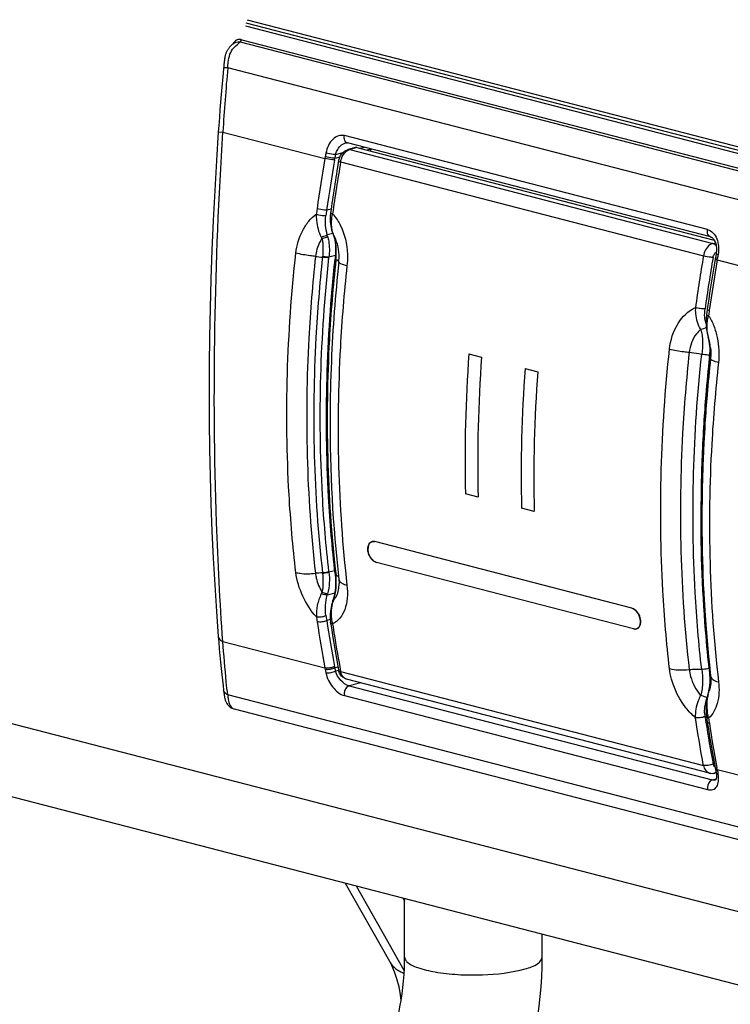
# Model space of a CAD drawing. Units: millimetres. Extents: x 0 to 420, y 0 to 297.
# Drawn here: x 263 to 267, y 108 to 113 of the extents above; entities that cross this region are included whole.
import ezdxf

# ---------------------------------------------------------------- set-up
doc = ezdxf.new("R2010")
doc.units = ezdxf.units.MM
doc.header["$LTSCALE"] = 23.1
doc.layers.get('0').update_dxf_attribs({"linetype": 'CONTINUOUS'})

msp = doc.modelspace()

# ---------------------------------------------------------------- linework, layer by layer
at = {"color": 7, "linetype": 'CONTINUOUS'}
for p, q in [((263.9996, 113.2195), (306.6629, 102.1774)), ((263.9455, 113.1392), (263.9285, 113.1214)), ((263.9812, 113.1484), (267.2699, 112.2972)), ((263.8872, 113.0121), (263.8859, 112.9989)), ((266.4128, 112.1249), (264.5288, 112.6125)), ((264.5683, 112.5888), (264.5326, 112.579)), ((264.5776, 112.5887), (266.4313, 112.109)), ((264.6507, 112.5698), (264.6507, 112.5776)), ((264.4529, 112.1435), (264.4561, 112.1359)), ((266.4416, 112.0377), (266.4382, 112.0183)), ((264.4646, 112.0073), (264.4649, 112.0099)), ((266.4382, 112.0183), (266.4331, 111.9884)), ((266.3958, 111.7486), (266.3919, 111.7206)), ((266.3915, 111.717), (266.3901, 111.7033)), ((266.3919, 111.7206), (266.3915, 111.717)), ((266.3979, 111.6134), (266.3997, 111.6061)), ((266.3997, 111.6061), (266.402, 111.5981)), ((266.402, 111.5981), (266.4025, 111.5962)), ((266.4025, 111.5962), (266.405, 111.5862)), ((266.4075, 111.5008), (266.3945, 111.3702)), ((266.4078, 111.5038), (266.4075, 111.5009)), ((266.4084, 111.5096), (266.4078, 111.5038)), ((266.4143, 111.5111), (266.4139, 111.5042)), ((266.4144, 111.5182), (266.4143, 111.5111)), ((266.3945, 111.3702), (266.3829, 111.2296)), ((266.0044, 110.1989), (264.671, 110.5441)), ((264.6759, 110.4373), (264.6799, 110.436)), ((266.0133, 110.0909), (264.6799, 110.436)), ((264.465, 110.3779), (264.4657, 110.3704)), ((264.4683, 110.3782), (264.469, 110.3728)), ((264.4554, 110.2446), (264.4523, 110.2353)), ((266.0044, 110.1989), (266.0084, 110.1976)), ((264.4429, 110.1163), (264.4415, 110.1255)), ((266.0246, 110.0901), (266.0199, 110.0899)), ((266.3975, 109.998), (266.4131, 109.8464)), ((302.3276, 98.9857), (260.1849, 109.8931)), ((266.4076, 109.8643), (266.4078, 109.8617)), ((266.4078, 109.8617), (266.4083, 109.8568)), ((266.4083, 109.8568), (266.4093, 109.843)), ((266.4093, 109.843), (266.4096, 109.8294)), ((266.4112, 109.8647), (266.4115, 109.862)), ((266.4115, 109.862), (266.4127, 109.8517)), ((266.4127, 109.8517), (266.413, 109.8491)), ((266.4131, 109.8465), (266.4131, 109.8462)), ((266.4077, 109.3434), (264.5245, 109.8308)), ((266.4096, 109.8294), (266.4093, 109.8159)), ((266.4144, 109.8237), (266.4144, 109.8228)), ((263.886, 109.7743), (263.886, 109.7744)), ((266.3995, 109.7538), (266.3976, 109.7457)), ((266.4001, 109.7564), (266.3995, 109.7538)), ((263.9412, 109.6758), (267.1472, 108.846)), ((266.3845, 109.634), (266.384, 109.637)), ((266.3922, 109.6352), (266.3961, 109.6092)), ((266.3885, 109.608), (266.3883, 109.6095)), ((266.3961, 109.6092), (266.399, 109.59)), ((266.4416, 109.3452), (266.4338, 109.3433)), ((266.4368, 109.3703), (266.4417, 109.3448)), ((266.4417, 109.3448), (266.4424, 109.3413)), ((266.4382, 109.3074), (266.438, 109.3073)), ((264.8255, 108.3882), (264.8255, 108.692)), ((265.5398, 108.3882), (265.5398, 108.5071))]:
    msp.add_line(p, q, dxfattribs=at)
at = {"color": 9, "linetype": 'CONTINUOUS'}
for p, q in [((306.6629, 102.1931), (264.0034, 113.2342)), ((264.008, 113.2521), (306.6629, 102.2122)), ((263.9719, 113.138), (263.9812, 113.1484)), ((263.9719, 113.138), (267.2296, 112.2948)), ((267.0859, 112.1803), (263.9077, 113.0029)), ((263.8591, 112.6704), (263.8825, 112.6693)), ((263.8825, 112.6693), (264.4124, 112.5322)), ((266.3975, 112.1628), (264.5136, 112.6504)), ((264.5037, 112.561), (264.4668, 112.5516)), ((264.5776, 112.5887), (264.5417, 112.579)), ((264.5417, 112.579), (266.4254, 112.0915)), ((264.6168, 112.5897), (264.5951, 112.5842)), ((264.6508, 112.5802), (264.6306, 112.575)), ((264.4139, 112.5409), (264.4124, 112.5322)), ((264.462, 112.5238), (264.4635, 112.5324)), ((264.4892, 112.539), (264.4634, 112.5324)), ((264.4937, 112.5138), (266.3762, 112.0266)), ((264.4442, 112.2696), (264.4212, 112.2638)), ((264.4537, 112.143), (264.424, 112.1354)), ((264.4261, 112.1284), (264.4241, 112.1355)), ((264.3928, 112.124), (264.3969, 112.1165)), ((266.4254, 112.0915), (266.4379, 112.0949)), ((264.3998, 112.0223), (264.3995, 112.0195)), ((264.4329, 112.0174), (264.4332, 112.0205)), ((264.4666, 112.029), (264.4332, 112.0205)), ((266.4421, 112.0161), (266.4489, 112.0142)), ((266.4474, 112.0055), (266.4489, 112.0142)), ((266.4474, 112.0055), (266.9773, 111.8684)), ((266.3997, 111.6061), (266.4004, 111.6044)), ((266.4022, 111.5974), (266.4006, 111.6037)), ((266.4022, 111.5974), (266.402, 111.5981)), ((266.4068, 111.5009), (266.4071, 111.5039)), ((266.4071, 111.5039), (266.408, 111.5123)), ((266.4075, 111.5006), (266.4075, 111.5008)), ((266.408, 111.4937), (266.4086, 111.4993)), ((266.4086, 111.4993), (266.4089, 111.5022)), ((266.4086, 111.4993), (266.4096, 111.4986)), ((266.4096, 111.4986), (266.4104, 111.4979)), ((266.4126, 111.4951), (266.413, 111.4938)), ((266.413, 111.4938), (266.413, 111.4933)), ((264.3995, 110.3818), (264.3998, 110.3792)), ((264.4332, 110.3856), (264.4329, 110.3885)), ((264.4634, 110.3933), (264.4332, 110.3856)), ((264.3968, 110.2815), (264.3929, 110.273)), ((264.3968, 110.2815), (264.426, 110.274)), ((264.4632, 110.2759), (264.424, 110.2659)), ((264.424, 110.2659), (264.4261, 110.274)), ((264.44, 110.1395), (264.4214, 110.1348)), ((261.1027, 110.0366), (302.0797, 99.431)), ((263.8825, 110.0262), (264.4124, 109.8891)), ((264.4124, 109.8891), (264.4139, 109.8812)), ((264.4634, 109.8892), (264.4619, 109.897)), ((264.4802, 109.8935), (264.4634, 109.8892)), ((264.4836, 109.876), (264.4668, 109.8717)), ((264.4935, 109.8707), (266.3764, 109.3834)), ((266.4078, 109.8617), (266.4081, 109.8605)), ((266.4081, 109.8605), (266.4089, 109.8592)), ((266.4086, 109.8617), (266.4083, 109.8644)), ((266.4089, 109.8592), (266.4086, 109.8618)), ((266.4104, 109.8591), (266.4117, 109.8563)), ((264.5981, 109.8118), (264.5376, 109.7954)), ((264.5376, 109.7954), (266.4216, 109.3078)), ((267.086, 108.9265), (263.9077, 109.7491)), ((264.5136, 109.7451), (266.3975, 109.2575)), ((266.3995, 109.7538), (266.4004, 109.7533)), ((266.4004, 109.7533), (266.4016, 109.7594)), ((266.4023, 109.7624), (266.4016, 109.7626)), ((266.4426, 109.3641), (266.4448, 109.3632)), ((266.4448, 109.3632), (266.4474, 109.3624)), ((266.4474, 109.3624), (266.4456, 109.372)), ((266.4474, 109.3624), (266.9772, 109.2252)), ((266.4489, 109.3545), (266.4474, 109.3624)), ((266.4216, 109.3078), (266.4417, 109.3133)), ((264.7384, 108.4699), (264.576, 108.7565)), ((264.7945, 108.3707), (264.7384, 108.4699)), ((264.7466, 108.3671), (264.7467, 108.3669)), ((264.8235, 108.3195), (264.7945, 108.3707))]:
    msp.add_line(p, q, dxfattribs=at)
at = {"color": 2, "linetype": 'CONTINUOUS'}
for p, q in [((265.1589, 111.5181), (265.2245, 111.5011)), ((265.4503, 111.4427), (265.516, 111.4257)), ((265.2065, 110.7755), (265.1408, 110.7925)), ((265.4979, 110.7), (265.4323, 110.717))]:
    msp.add_line(p, q, dxfattribs=at)
at = {"color": 6, "linetype": 'CONTINUOUS'}
for p, q in [((264.5176, 108.7717), (264.7466, 108.3671)), ((264.8172, 108.6941), (264.8255, 108.6794)), ((264.7467, 108.3669), (264.7575, 108.3463)), ((264.8033, 108.1921), (264.8068, 108.1634))]:
    msp.add_line(p, q, dxfattribs=at)
at = {"color": 7, "linetype": 'CONTINUOUS'}
for points in [[(263.9285, 113.1214), (263.9275, 113.1203), (263.9259, 113.1186), (263.9243, 113.1169), (263.9226, 113.115), (263.9208, 113.113), (263.9191, 113.1109), (263.9173, 113.1088), (263.9155, 113.1065), (263.9137, 113.1042), (263.9118, 113.1017), (263.9101, 113.0992), (263.9083, 113.0965), (263.9066, 113.0938), (263.9049, 113.091), (263.9033, 113.0881), (263.9018, 113.0851), (263.9003, 113.082), (263.8989, 113.0787), (263.8975, 113.0752), (263.8963, 113.0717), (263.8954, 113.0683), (263.8948, 113.0658), (263.894, 113.0626), (263.8932, 113.0586), (263.8924, 113.0541), (263.8917, 113.0494), (263.891, 113.0447), (263.8904, 113.04), (263.8898, 113.0353), (263.8892, 113.0307), (263.8887, 113.0262), (263.8882, 113.0217), (263.8872, 113.0121)], [(263.8859, 112.9989), (263.8835, 112.9741), (263.8802, 112.9382), (263.8769, 112.9014), (263.8737, 112.8637), (263.8705, 112.825), (263.8674, 112.7854), (263.8644, 112.7449), (263.8614, 112.7035), (263.8591, 112.6704)], [(263.8591, 112.6704), (263.8495, 112.5222), (263.8404, 112.3653), (263.8326, 112.21), (263.826, 112.0566), (263.8206, 111.9051), (263.8164, 111.755), (263.8135, 111.6062), (263.8117, 111.4591), (263.8111, 111.313), (263.8117, 111.1681), (263.8135, 111.0245), (263.8165, 110.8818), (263.8207, 110.7399), (263.826, 110.5992), (263.8326, 110.4591), (263.8404, 110.3195), (263.8495, 110.1808), (263.8591, 110.0512)], [(264.5189, 112.6124), (264.5208, 112.6128), (264.523, 112.6131), (264.5252, 112.6131), (264.5274, 112.6128), (264.5289, 112.6125)], [(264.4415, 112.2497), (264.441, 112.2457), (264.4399, 112.235), (264.4394, 112.2244), (264.4394, 112.2138), (264.4398, 112.2033), (264.4408, 112.1928), (264.4422, 112.1826), (264.4441, 112.1724), (264.4465, 112.1625), (264.4495, 112.1529), (264.4529, 112.1435)], [(264.4561, 112.1359), (264.4591, 112.1272), (264.4618, 112.1176), (264.464, 112.1073), (264.4657, 112.0962), (264.4669, 112.0844), (264.4676, 112.0721), (264.4678, 112.0593), (264.4675, 112.046), (264.4669, 112.0323), (264.4658, 112.0183), (264.4649, 112.0099)], [(266.4129, 112.1249), (266.4145, 112.1244), (266.417, 112.1233), (266.4197, 112.1217), (266.4226, 112.1195), (266.4255, 112.1167), (266.4284, 112.1133), (266.4311, 112.1093), (266.4336, 112.1049), (266.4359, 112.1), (266.438, 112.0948), (266.4397, 112.0892), (266.4412, 112.0833), (266.4423, 112.0771), (266.4431, 112.0707), (266.4435, 112.0641), (266.4435, 112.0573), (266.4432, 112.0503), (266.4425, 112.0431), (266.4416, 112.0377)], [(266.4331, 111.9884), (266.4278, 111.9571), (266.4227, 111.9258), (266.4177, 111.8946), (266.4128, 111.8635), (266.408, 111.8324), (266.4034, 111.8013), (266.3989, 111.7703), (266.3958, 111.7486)], [(266.3901, 111.7033), (266.3894, 111.689), (266.3895, 111.6743), (266.3904, 111.6593), (266.392, 111.644), (266.3945, 111.6287), (266.3979, 111.6134)], [(266.405, 111.5862), (266.407, 111.5752), (266.4084, 111.5635)], [(266.4084, 111.5635), (266.4093, 111.551), (266.4096, 111.5378)], [(266.4096, 111.5378), (266.4093, 111.524), (266.4084, 111.5096)], [(266.4128, 111.5495), (266.4131, 111.5468), (266.4137, 111.5396), (266.4141, 111.5325), (266.4144, 111.5253), (266.4144, 111.5182)], [(266.3829, 111.2296), (266.3739, 111.0894), (266.3675, 110.9496), (266.3636, 110.8102)], [(266.3839, 111.1579), (266.3745, 110.9838), (266.3692, 110.8179)], [(266.3636, 110.8102), (266.3623, 110.6714), (266.3636, 110.5333), (266.3675, 110.3959), (266.3739, 110.2594), (266.3829, 110.1238), (266.3944, 109.9891), (266.4076, 109.8643)], [(266.3692, 110.8179), (266.3676, 110.6524), (266.3695, 110.487), (266.3752, 110.323), (266.3845, 110.1602), (266.3975, 109.998)], [(264.4657, 110.3704), (264.4669, 110.3569), (264.4675, 110.3436), (264.4678, 110.3304), (264.4676, 110.3174), (264.4669, 110.3045), (264.4656, 110.2919), (264.4639, 110.2795), (264.4616, 110.2674), (264.4587, 110.2558), (264.4554, 110.2446)], [(264.4844, 110.3486), (264.4845, 110.3476), (264.485, 110.3426), (264.4853, 110.3378), (264.4855, 110.3331), (264.4857, 110.3287), (264.4857, 110.3272)], [(264.4523, 110.2353), (264.4491, 110.2249), (264.4463, 110.2144), (264.444, 110.2038), (264.4422, 110.1931), (264.4408, 110.1824), (264.4398, 110.1717), (264.4394, 110.1611), (264.4394, 110.1506), (264.4399, 110.1401), (264.4409, 110.1298), (264.4415, 110.1255)], [(263.8591, 110.0512), (263.8613, 110.0231), (263.8643, 109.9874), (263.8674, 109.9527), (263.8705, 109.919), (263.8737, 109.8865), (263.877, 109.855), (263.8803, 109.8246), (263.8836, 109.7952), (263.886, 109.7744)], [(266.4131, 109.8462), (266.4137, 109.8404), (266.4141, 109.8345), (266.4144, 109.829), (266.4144, 109.8237)], [(266.4093, 109.8159), (266.4084, 109.8028), (266.407, 109.79), (266.405, 109.7775)], [(263.886, 109.7743), (263.8864, 109.7707), (263.8875, 109.7619)], [(263.8875, 109.7619), (263.8881, 109.7578), (263.8886, 109.7539), (263.8892, 109.7501), (263.8897, 109.7464), (263.8903, 109.7429), (263.8909, 109.7394), (263.8915, 109.736), (263.8922, 109.7326), (263.893, 109.7291), (263.8939, 109.7255), (263.8949, 109.722), (263.8961, 109.7183), (263.8974, 109.7147), (263.899, 109.7112), (263.9007, 109.7076), (263.9031, 109.7036), (263.906, 109.6994), (263.9093, 109.6954), (263.9129, 109.6917), (263.9168, 109.6882), (263.9209, 109.6851), (263.9253, 109.6823), (263.9299, 109.6799), (263.9348, 109.6778), (263.9399, 109.6762), (263.9413, 109.6758)], [(266.3976, 109.7457), (266.3943, 109.7283), (266.3918, 109.7117), (266.3903, 109.6957), (266.3895, 109.6806), (266.3895, 109.6661), (266.3903, 109.6521), (266.3916, 109.6389), (266.3922, 109.6351)], [(266.405, 109.7775), (266.4024, 109.7656), (266.4001, 109.7564)], [(266.399, 109.59), (266.4035, 109.5614), (266.4081, 109.5329), (266.4129, 109.5043), (266.4177, 109.4758), (266.4227, 109.4473), (266.4278, 109.4189), (266.4331, 109.3904), (266.4368, 109.3703)], [(266.4424, 109.3413), (266.4431, 109.3357), (266.4435, 109.3307), (266.4436, 109.3262), (266.4434, 109.3221), (266.4429, 109.3185), (266.4423, 109.3154), (266.4416, 109.3128), (266.4408, 109.3107), (266.44, 109.3092), (266.4394, 109.3083), (266.439, 109.3078), (266.4388, 109.3076), (266.4386, 109.3075), (266.4382, 109.3073), (266.4381, 109.3073)]]:
    msp.add_lwpolyline(points, dxfattribs=at)
at = {"color": 6, "linetype": 'CONTINUOUS'}
msp.add_lwpolyline([(264.7575, 108.3463), (264.7716, 108.3137), (264.7842, 108.277), (264.7948, 108.2366), (264.8033, 108.1921)], dxfattribs=at)
at = {"color": 9, "linetype": 'CONTINUOUS'}
for centre, radius, start, end in [((275.7754, 111.9376), 11.9153, 174.87057, 176.47893), ((269.7415, 111.6133), 5.4077, 169.9143, 170.1232), ((269.7429, 111.6131), 5.3589, 169.9139, 170.1226), ((272.8857, 111.0699), 8.5986, 170.2086, 171.97283), ((272.8145, 111.08), 8.4764, 170.19298, 171.972), ((272.7006, 111.0969), 8.4115, 171.9787, 172.17385), ((275.2289, 110.7421), 10.9143, 171.98556, 172.13522), ((264.5601, 112.1786), 0.1121, 197.6887, 200.2942), ((264.4648, 112.144), 0.0112, 203.4954, 217.3131), ((264.5538, 112.1763), 0.1054, 200.3074, 201.7342), ((264.3067, 112.0737), 0.1622, 20.7049, 23.066), ((271.7765, 111.0866), 5.4078, 169.9143, 170.1234), ((272.286, 111.1501), 7.8474, 173.81744, 177.59632), ((264.1341, 112.0449), 0.3369, 353.5331, 355.2194), ((274.9207, 110.5432), 8.5986, 170.2086, 171.97278), ((274.7358, 110.5702), 8.4117, 171.97865, 172.1712), ((266.5799, 111.6478), 0.1847, 190.1137, 193.012), ((266.5763, 111.6469), 0.1809, 193.0209, 193.5917), ((266.4477, 111.6134), 0.0481, 190.7598, 191.7584), ((266.2369, 111.5482), 0.1725, 11.7873, 16.58), ((265.8423, 111.5742), 0.5692, 353.7494, 355.11), ((266.1055, 111.5341), 0.3051, 357.0809, 0.2423), ((274.1286, 110.6682), 7.7665, 173.84485, 175.28823), ((274.2922, 110.6477), 7.9294, 173.87514, 175.23815), ((266.0286, 111.5391), 0.3821, 354.4552, 354.6847), ((266.0446, 111.5377), 0.366, 354.6791, 355.721), ((266.0709, 111.5357), 0.3397, 355.7178, 357.1013), ((274.0371, 110.6757), 7.6748, 175.28861, 176.39541), ((274.203, 110.6552), 7.8399, 175.23842, 176.3217), ((273.8632, 110.6856), 7.5005, 176.38717, 178.98331), ((274.0003, 110.6666), 7.6369, 176.30945, 179.3623), ((264.4048, 109.9717), 0.4102, 90.745, 95.8391), ((264.0148, 110.3906), 0.4663, 341.109, 342.0691), ((264.4034, 110.2938), 0.0755, 314.1397, 320.3326), ((264.6583, 110.1802), 0.211, 163.8862, 166.4251), ((264.6494, 110.1827), 0.2017, 163.5927, 163.8692), ((271.0466, 111.1441), 6.7518, 188.42644, 188.65291), ((272.2822, 111.3303), 7.9513, 188.45581, 188.64744), ((271.0107, 111.1384), 6.7155, 188.65145, 190.7219), ((270.9622, 111.1279), 6.6158, 188.63333, 190.72239), ((268.4276, 110.6476), 4.0361, 190.8306, 191.0836), ((268.4359, 110.6508), 4.095, 190.8325, 191.0843), ((266.4137, 109.8656), 0.00637, 214.0573, 217.1562), ((266.3877, 109.846), 0.0262, 33.4382, 37.0289), ((266.107, 109.8278), 0.3035, 4.461, 5.9203), ((266.3896, 109.8472), 0.0239, 29.6252, 33.4386), ((266.1084, 109.828), 0.3021, 3.8739, 4.4604), ((266.1108, 109.8281), 0.2998, 1.8077, 3.8759), ((266.1152, 109.8282), 0.2953, 359.6849, 1.8083), ((266.394, 109.8494), 0.019, 16.8036, 21.3098), ((266.3953, 109.8497), 0.0177, 6.5258, 7.4314), ((266.4322, 109.8485), 0.0192, 186.999, 192.3812), ((266.1578, 109.8185), 0.2517, 340.2889, 341.2062), ((266.7195, 109.6943), 0.3245, 169.5168, 171.9393), ((266.489, 109.7406), 0.0894, 166.5459, 167.8573), ((266.4726, 109.7445), 0.0725, 165.7184, 166.5208), ((266.1287, 109.8326), 0.2824, 345.614, 347.5551), ((266.3041, 109.8083), 0.1083, 334.9383, 339.48), ((266.544, 109.661), 0.1617, 184.9307, 188.5314), ((273.0815, 110.6173), 6.7517, 188.43157, 188.65439), ((273.0467, 110.6119), 6.7166, 188.65303, 190.63834), ((266.43, 109.3593), 0.0165, 283.6483, 290.4454), ((270.4708, 110.1241), 4.0949, 190.8328, 191.0842), ((264.8582, 108.4303), 0.1282, 209.6215, 217.3258)]:
    msp.add_arc(centre, radius, start, end, dxfattribs=at)
at = {"color": 7, "linetype": 'CONTINUOUS'}
for centre, radius, start, end in [((264.743, 112.5776), 0.0923, 177.9077, 180.0034), ((272.6516, 111.1217), 8.2873, 170.30029, 172.17716), ((274.4094, 110.6396), 8.1521, 170.20402, 172.11437), ((274.408, 110.6286), 8.1021, 170.12527, 172.03626), ((266.1908, 111.5268), 0.2229, 15.5303, 18.4578), ((266.1728, 111.5221), 0.2415, 6.5022, 15.4708), ((266.1604, 111.5205), 0.254, 359.191, 6.5465), ((274.3332, 110.6378), 7.9663, 173.83557, 175.19122), ((266.1652, 111.5201), 0.2493, 353.8209, 355.7904), ((266.1626, 111.5203), 0.2518, 355.7874, 356.135), ((266.1601, 111.5204), 0.2543, 356.3391, 359.2003), ((266.1621, 111.5203), 0.2523, 356.135, 356.3363), ((274.241, 110.6458), 7.8738, 175.19276, 176.27064), ((274.0821, 110.6552), 7.7146, 176.2636, 179.28433), ((264.6634, 110.52), 0.0251, 121.05, 125.861), ((264.6633, 110.5202), 0.0249, 119.9047, 121.0788), ((270.8229, 111.069), 6.4507, 188.49263, 190.63285), ((266.0209, 110.1177), 0.0278, 267.9545, 269.9913), ((264.5551, 109.8923), 0.0734, 190.6153, 195.5583), ((272.7805, 110.6002), 6.4686, 188.59028, 188.80967), ((272.6331, 110.5763), 6.3192, 188.8142, 190.80731), ((266.4467, 109.3895), 0.0188, 230.8727, 235.5955), ((263.4604, 108.3882), 1.3651, 359.0131, 359.9994)]:
    msp.add_arc(centre, radius, start, end, dxfattribs=at)
at = {"color": 2, "linetype": 'CONTINUOUS'}
for centre, radius, start, end in [((272.7715, 110.9659), 7.6326, 175.85138, 181.30245), ((272.9236, 110.9468), 7.719, 175.88191, 181.27191), ((273.0629, 110.8905), 7.6326, 175.85138, 181.30245), ((273.215, 110.8714), 7.719, 175.88191, 181.27191)]:
    msp.add_arc(centre, radius, start, end, dxfattribs=at)
at = {"color": 7, "linetype": 'CONTINUOUS'}
msp.add_ellipse((264.5775, 112.5543), major_axis=(-0.009, 0.0346), ratio=0.682978, start_param=-0.362258, end_param=0.010126, dxfattribs=at)
at = {"color": 9, "linetype": 'CONTINUOUS'}
for points, knots in [([(263.9077, 113.0029), (263.9086, 113.0125), (263.9113, 113.036), (263.9165, 113.0727), (263.9308, 113.0969), (263.9397, 113.1062)], [0, 0, 0, 0, 0.262114, 0.648289, 1, 1, 1, 1]), ([(263.9285, 113.1214), (263.9365, 113.1299), (263.952, 113.1376), (263.9678, 113.1382), (263.9719, 113.138)], [0, 0, 0, 0, 0.741992, 1, 1, 1, 1]), ([(263.9397, 113.1062), (263.9433, 113.11), (263.9541, 113.1205), (263.965, 113.1309), (263.9719, 113.138)], [0, 0, 0, 0, 0.344557, 1, 1, 1, 1]), ([(263.9077, 113.0029), (263.9023, 113.0027), (263.8952, 113.0022), (263.8883, 113.0009), (263.8859, 112.9996), (263.8859, 112.9989)], [0, 0, 0, 0, 0.710915, 0.907832, 1, 1, 1, 1]), ([(263.8825, 110.0262), (263.8677, 110.2314), (263.8215, 111.1118), (263.8407, 111.995), (263.8825, 112.6693)], [0, 0, 0, 0, 0.233455, 1, 1, 1, 1]), ([(264.5136, 112.6504), (264.5033, 112.6523), (264.4803, 112.6522), (264.4386, 112.6239), (264.4226, 112.5863), (264.4173, 112.5603)], [0, 0, 0, 0, 0.215293, 0.45223, 1, 1, 1, 1]), ([(264.5288, 112.6125), (264.5227, 112.6141), (264.5117, 112.627), (264.512, 112.6423), (264.5136, 112.6504)], [0, 0, 0, 0, 0.436244, 1, 1, 1, 1]), ([(264.4668, 112.5516), (264.4687, 112.5589), (264.4781, 112.5842), (264.4997, 112.6077), (264.5189, 112.6124)], [0, 0, 0, 0, 0.275314, 1, 1, 1, 1]), ([(264.4668, 112.5516), (264.463, 112.552), (264.4464, 112.5541), (264.4299, 112.5571), (264.4173, 112.5603)], [0, 0, 0, 0, 0.225997, 1, 1, 1, 1]), ([(264.4619, 112.5238), (264.4582, 112.5241), (264.4415, 112.5261), (264.425, 112.529), (264.4124, 112.5322)], [0, 0, 0, 0, 0.226093, 1, 1, 1, 1]), ([(264.4634, 112.5324), (264.4597, 112.5327), (264.443, 112.5347), (264.4265, 112.5376), (264.4139, 112.5409)], [0, 0, 0, 0, 0.226067, 1, 1, 1, 1]), ([(264.2612, 112.0408), (264.2656, 112.0817), (264.2836, 112.1411), (264.3258, 112.2065), (264.3525, 112.2329), (264.3674, 112.2423)], [0, 0, 0, 0, 0.527899, 0.773201, 1, 1, 1, 1]), ([(264.3674, 112.2423), (264.3671, 112.2318), (264.3677, 112.1912), (264.3791, 112.1508), (264.3928, 112.124)], [0, 0, 0, 0, 0.258617, 1, 1, 1, 1]), ([(264.3674, 112.2423), (264.3712, 112.2413), (264.3876, 112.2379), (264.4044, 112.2357), (264.4172, 112.2355)], [0, 0, 0, 0, 0.233534, 1, 1, 1, 1]), ([(264.4212, 112.2638), (264.4174, 112.2638), (264.4006, 112.265), (264.3839, 112.2674), (264.3714, 112.2707)], [0, 0, 0, 0, 0.226834, 1, 1, 1, 1]), ([(264.424, 112.1354), (264.4203, 112.1513), (264.4135, 112.1844), (264.4152, 112.2184), (264.4172, 112.2355)], [0, 0, 0, 0, 0.484945, 1, 1, 1, 1]), ([(264.4415, 112.2497), (264.4413, 112.2486), (264.4465, 112.2468), (264.4494, 112.2457), (264.4521, 112.2451)], [0, 0, 0, 0, 0.287002, 1, 1, 1, 1]), ([(264.4533, 112.1445), (264.451, 112.1517), (264.4439, 112.1849), (264.4466, 112.2195), (264.4521, 112.2451)], [0, 0, 0, 0, 0.22505, 1, 1, 1, 1]), ([(264.4519, 112.2453), (264.4667, 112.2289), (264.5199, 112.1491), (264.5343, 112.0475), (264.5264, 111.975)], [0, 0, 0, 0, 0.232146, 1, 1, 1, 1]), ([(264.424, 112.1354), (264.422, 112.1339), (264.4123, 112.1282), (264.4013, 112.125), (264.3928, 112.124)], [0, 0, 0, 0, 0.231404, 1, 1, 1, 1]), ([(264.4842, 111.9952), (264.4856, 112.0077), (264.4871, 112.0564), (264.4745, 112.1062), (264.4559, 112.1372)], [0, 0, 0, 0, 0.257949, 1, 1, 1, 1]), ([(266.4128, 112.1249), (266.4067, 112.1265), (266.3956, 112.1394), (266.3959, 112.1547), (266.3975, 112.1628)], [0, 0, 0, 0, 0.435966, 1, 1, 1, 1]), ([(266.3975, 112.1628), (266.4079, 112.1601), (266.4284, 112.1472), (266.4475, 112.1152), (266.4561, 112.0757), (266.4548, 112.0476), (266.4523, 112.0336)], [0, 0, 0, 0, 0.211882, 0.451855, 0.719383, 1, 1, 1, 1]), ([(264.3968, 112.1165), (264.3922, 112.1101), (264.375, 112.0818), (264.3659, 112.0489), (264.3631, 112.0239)], [0, 0, 0, 0, 0.237308, 1, 1, 1, 1]), ([(264.3968, 112.1165), (264.4048, 112.1178), (264.4152, 112.1212), (264.4241, 112.1269), (264.4261, 112.1284)], [0, 0, 0, 0, 0.767804, 1, 1, 1, 1]), ([(264.3968, 112.1165), (264.3987, 112.1092), (264.4037, 112.078), (264.4019, 112.0462), (264.3998, 112.0223)], [0, 0, 0, 0, 0.237551, 1, 1, 1, 1]), ([(264.4261, 112.1284), (264.4285, 112.1201), (264.4363, 112.0847), (264.4358, 112.0479), (264.4332, 112.0205)], [0, 0, 0, 0, 0.238266, 1, 1, 1, 1]), ([(264.4698, 112.0168), (264.4706, 112.0267), (264.4723, 112.065), (264.4685, 112.1044), (264.4584, 112.131)], [0, 0, 0, 0, 0.259239, 1, 1, 1, 1]), ([(266.4252, 112.0915), (266.4268, 112.0911), (266.4336, 112.0884), (266.439, 112.0828), (266.4421, 112.0781)], [0, 0, 0, 0, 0.225688, 1, 1, 1, 1]), ([(264.2613, 110.3838), (264.2456, 110.5185), (264.1978, 111.0696), (264.2156, 111.6259), (264.2612, 112.0408)], [0, 0, 0, 0, 0.245135, 1, 1, 1, 1]), ([(264.3631, 112.0239), (264.3537, 112.0248), (264.3195, 112.0289), (264.2854, 112.0346), (264.2612, 112.0408)], [0, 0, 0, 0, 0.274055, 1, 1, 1, 1]), ([(266.4416, 112.0377), (266.4414, 112.0367), (266.4471, 112.0355), (266.4496, 112.0343), (266.4523, 112.0336)], [0, 0, 0, 0, 0.273482, 1, 1, 1, 1]), ([(264.3629, 112.0239), (264.3477, 111.8827), (264.3032, 111.3358), (264.3167, 110.7837), (264.3629, 110.3797)], [0, 0, 0, 0, 0.258791, 1, 1, 1, 1]), ([(264.3995, 112.0195), (264.3845, 111.8808), (264.34, 111.3361), (264.3532, 110.7862), (264.3995, 110.3818)], [0, 0, 0, 0, 0.255201, 1, 1, 1, 1]), ([(264.4329, 110.3885), (264.4178, 110.5206), (264.3721, 111.0624), (264.3888, 111.6091), (264.4329, 112.0174)], [0, 0, 0, 0, 0.244523, 1, 1, 1, 1]), ([(264.4329, 112.0174), (264.4305, 112.0173), (264.4193, 112.0172), (264.4082, 112.0183), (264.3995, 112.0195)], [0, 0, 0, 0, 0.213862, 1, 1, 1, 1]), ([(264.4332, 112.0205), (264.4308, 112.0204), (264.4196, 112.0201), (264.4085, 112.0211), (264.3998, 112.0223)], [0, 0, 0, 0, 0.21411, 1, 1, 1, 1]), ([(264.4649, 112.0099), (264.4649, 112.0097), (264.4656, 112.008), (264.4676, 112.0074), (264.469, 112.0069)], [0, 0, 0, 0, 0.139565, 1, 1, 1, 1]), ([(264.4842, 111.9952), (264.4843, 111.9975), (264.4787, 112.0028), (264.473, 112.0052), (264.469, 112.0069)], [0, 0, 0, 0, 0.341427, 1, 1, 1, 1]), ([(264.5264, 111.975), (264.5158, 111.9778), (264.5018, 111.982), (264.4879, 111.9891), (264.4842, 111.9934), (264.4842, 111.9952)], [0, 0, 0, 0, 0.688387, 0.888454, 1, 1, 1, 1]), ([(266.4367, 112.0097), (266.4365, 112.0086), (266.4421, 112.0074), (266.4447, 112.0062), (266.4474, 112.0055)], [0, 0, 0, 0, 0.275173, 1, 1, 1, 1]), ([(266.4382, 112.0183), (266.4382, 112.0181), (266.4393, 112.0168), (266.4408, 112.0166), (266.4421, 112.0161)], [0, 0, 0, 0, 0.101296, 1, 1, 1, 1]), ([(264.5264, 111.975), (264.5113, 111.8347), (264.4663, 111.2836), (264.4796, 110.7274), (264.5264, 110.3182)], [0, 0, 0, 0, 0.255201, 1, 1, 1, 1]), ([(266.1999, 111.5419), (266.205, 111.5888), (266.2306, 111.6757), (266.2973, 111.742), (266.3344, 111.758)], [0, 0, 0, 0, 0.538547, 1, 1, 1, 1]), ([(266.3342, 111.7579), (266.3336, 111.7476), (266.3339, 111.7082), (266.3459, 111.6685), (266.3615, 111.644)], [0, 0, 0, 0, 0.262438, 1, 1, 1, 1]), ([(266.384, 111.7511), (266.3757, 111.7512), (266.359, 111.753), (266.3424, 111.7558), (266.3342, 111.7579)], [0, 0, 0, 0, 0.495412, 1, 1, 1, 1]), ([(266.3958, 111.7486), (266.3956, 111.7475), (266.4009, 111.7457), (266.4037, 111.7447), (266.4064, 111.744)], [0, 0, 0, 0, 0.286524, 1, 1, 1, 1]), ([(266.3893, 111.6745), (266.3868, 111.6829), (266.3843, 111.6946), (266.3831, 111.7063), (266.3828, 111.7093)], [0, 0, 0, 0, 0.743047, 1, 1, 1, 1]), ([(266.3919, 111.7206), (266.3918, 111.7195), (266.3969, 111.7176), (266.3998, 111.7166), (266.4025, 111.7159)], [0, 0, 0, 0, 0.287625, 1, 1, 1, 1]), ([(266.3981, 111.6153), (266.3953, 111.6311), (266.3939, 111.665), (266.398, 111.6988), (266.4025, 111.716)], [0, 0, 0, 0, 0.473887, 1, 1, 1, 1]), ([(266.4025, 111.716), (266.414, 111.6998), (266.4318, 111.6624), (266.4547, 111.5816), (266.459, 111.5161), (266.4541, 111.4732)], [0, 0, 0, 0, 0.236242, 0.486686, 1, 1, 1, 1]), ([(266.3615, 111.644), (266.3533, 111.6377), (266.3215, 111.6052), (266.3058, 111.5593), (266.302, 111.5248)], [0, 0, 0, 0, 0.229615, 1, 1, 1, 1]), ([(266.3615, 111.644), (266.3658, 111.635), (266.3697, 111.6143), (266.3733, 111.5713), (266.3694, 111.538), (266.3673, 111.5156)], [0, 0, 0, 0, 0.231629, 0.479113, 1, 1, 1, 1]), ([(266.1999, 109.8851), (266.1846, 110.0194), (266.1381, 110.5705), (266.1551, 111.1266), (266.1999, 111.5419)], [0, 0, 0, 0, 0.244523, 1, 1, 1, 1]), ([(266.302, 111.5248), (266.2927, 111.5257), (266.2584, 111.5298), (266.2242, 111.5356), (266.1999, 111.5419)], [0, 0, 0, 0, 0.273215, 1, 1, 1, 1]), ([(266.302, 111.5248), (266.287, 111.3855), (266.2424, 110.8386), (266.2556, 110.2864), (266.302, 109.8804)], [0, 0, 0, 0, 0.255201, 1, 1, 1, 1]), ([(266.3669, 111.5157), (266.3618, 111.5166), (266.3402, 111.5202), (266.3186, 111.5231), (266.302, 111.5248)], [0, 0, 0, 0, 0.239306, 1, 1, 1, 1]), ([(266.408, 111.5123), (266.4051, 111.5121), (266.3913, 111.5122), (266.3775, 111.5137), (266.3669, 111.5157)], [0, 0, 0, 0, 0.217283, 1, 1, 1, 1]), ([(266.4541, 111.4732), (266.4386, 111.3325), (266.3925, 110.7814), (266.4064, 110.2248), (266.4541, 109.8162)], [0, 0, 0, 0, 0.256078, 1, 1, 1, 1]), ([(266.4086, 111.4993), (266.4083, 111.4995), (266.4079, 111.4998), (266.4076, 111.5004), (266.4075, 111.5006)], [0, 0, 0, 0, 0.58573, 1, 1, 1, 1]), ([(266.4078, 111.5038), (266.4078, 111.5036), (266.4081, 111.5029), (266.4086, 111.5025), (266.4089, 111.5022)], [0, 0, 0, 0, 0.408888, 1, 1, 1, 1]), ([(266.4104, 111.4979), (266.4109, 111.4974), (266.4117, 111.4966), (266.4123, 111.4956), (266.4126, 111.4951)], [0, 0, 0, 0, 0.545199, 1, 1, 1, 1]), ([(266.4541, 111.4732), (266.4436, 111.476), (266.4311, 111.4797), (266.4127, 111.4886), (266.413, 111.4933)], [0, 0, 0, 0, 0.700137, 1, 1, 1, 1]), ([(266.4083, 109.8644), (266.4001, 109.9369), (266.3713, 110.2318), (266.3614, 110.5284), (266.3639, 110.7516)], [0, 0, 0, 0, 0.246506, 1, 1, 1, 1]), ([(264.3676, 110.1547), (264.3378, 110.1854), (264.2926, 110.2595), (264.266, 110.3417), (264.2613, 110.3838)], [0, 0, 0, 0, 0.502692, 1, 1, 1, 1]), ([(264.2613, 110.3838), (264.2685, 110.3819), (264.3021, 110.3759), (264.3366, 110.3769), (264.3631, 110.3797)], [0, 0, 0, 0, 0.21873, 1, 1, 1, 1]), ([(264.3631, 110.3797), (264.3641, 110.3713), (264.3702, 110.3371), (264.3835, 110.3042), (264.3968, 110.2815)], [0, 0, 0, 0, 0.242898, 1, 1, 1, 1]), ([(264.3998, 110.3792), (264.4019, 110.3633), (264.4024, 110.3306), (264.4012, 110.2975), (264.3968, 110.2815)], [0, 0, 0, 0, 0.491337, 1, 1, 1, 1]), ([(264.4329, 110.3885), (264.4306, 110.3874), (264.4198, 110.3835), (264.4083, 110.3819), (264.3995, 110.3818)], [0, 0, 0, 0, 0.22387, 1, 1, 1, 1]), ([(264.4332, 110.3856), (264.4309, 110.3846), (264.4201, 110.3808), (264.4086, 110.3793), (264.3998, 110.3792)], [0, 0, 0, 0, 0.223408, 1, 1, 1, 1]), ([(264.4332, 110.3856), (264.4355, 110.3674), (264.4358, 110.3298), (264.431, 110.2924), (264.4261, 110.274)], [0, 0, 0, 0, 0.491438, 1, 1, 1, 1]), ([(264.4584, 110.2471), (264.4617, 110.2575), (264.4723, 110.2985), (264.4725, 110.3418), (264.4688, 110.3729)], [0, 0, 0, 0, 0.258538, 1, 1, 1, 1]), ([(264.465, 110.3779), (264.4651, 110.3763), (264.4666, 110.3744), (264.4684, 110.3732), (264.469, 110.3728)], [0, 0, 0, 0, 0.700046, 1, 1, 1, 1]), ([(264.469, 110.3728), (264.4709, 110.3717), (264.477, 110.3674), (264.4822, 110.361), (264.4836, 110.3559)], [0, 0, 0, 0, 0.293678, 1, 1, 1, 1]), ([(264.4844, 110.3485), (264.4847, 110.3453), (264.4887, 110.3361), (264.504, 110.3252), (264.5181, 110.3204), (264.5264, 110.3182)], [0, 0, 0, 0, 0.181506, 0.526126, 1, 1, 1, 1]), ([(264.5264, 110.3182), (264.529, 110.2959), (264.5302, 110.2532), (264.5186, 110.1938), (264.4931, 110.1459), (264.4662, 110.1244), (264.4519, 110.1176)], [0, 0, 0, 0, 0.296868, 0.560803, 0.791215, 1, 1, 1, 1]), ([(264.4614, 110.2456), (264.4655, 110.2506), (264.4812, 110.2749), (264.4858, 110.3049), (264.4857, 110.3272)], [0, 0, 0, 0, 0.222838, 1, 1, 1, 1]), ([(264.3928, 110.273), (264.3846, 110.2537), (264.37, 110.2154), (264.3672, 110.1744), (264.3676, 110.1547)], [0, 0, 0, 0, 0.515001, 1, 1, 1, 1]), ([(264.424, 110.2659), (264.4218, 110.2664), (264.4114, 110.2686), (264.401, 110.271), (264.3928, 110.273)], [0, 0, 0, 0, 0.211449, 1, 1, 1, 1]), ([(264.4174, 110.1611), (264.4145, 110.1781), (264.4147, 110.2136), (264.4196, 110.2486), (264.424, 110.2659)], [0, 0, 0, 0, 0.490565, 1, 1, 1, 1]), ([(264.4521, 110.1177), (264.4501, 110.1267), (264.4441, 110.1638), (264.4466, 110.2022), (264.4532, 110.2297)], [0, 0, 0, 0, 0.245748, 1, 1, 1, 1]), ([(264.4536, 110.2392), (264.4537, 110.2395), (264.4547, 110.2397), (264.4554, 110.2397), (264.4559, 110.2396)], [0, 0, 0, 0, 0.324248, 1, 1, 1, 1]), ([(264.3676, 110.1547), (264.3756, 110.1526), (264.393, 110.153), (264.4097, 110.1571), (264.4174, 110.1611)], [0, 0, 0, 0, 0.491102, 1, 1, 1, 1]), ([(264.4214, 110.1348), (264.4137, 110.1308), (264.397, 110.1266), (264.3796, 110.1262), (264.3716, 110.1283)], [0, 0, 0, 0, 0.509055, 1, 1, 1, 1]), ([(264.4415, 110.1255), (264.4417, 110.1247), (264.4436, 110.1204), (264.4485, 110.1186), (264.4521, 110.1177)], [0, 0, 0, 0, 0.191332, 1, 1, 1, 1]), ([(263.8591, 110.0512), (263.8593, 110.0487), (263.8627, 110.0371), (263.874, 110.0299), (263.8825, 110.0262)], [0, 0, 0, 0, 0.209133, 1, 1, 1, 1]), ([(263.9077, 109.7491), (263.9052, 109.7714), (263.8954, 109.8637), (263.8876, 109.9561), (263.8825, 110.0262)], [0, 0, 0, 0, 0.242514, 1, 1, 1, 1]), ([(264.4619, 109.897), (264.4545, 109.8926), (264.4379, 109.8877), (264.4204, 109.887), (264.4124, 109.8891)], [0, 0, 0, 0, 0.511207, 1, 1, 1, 1]), ([(264.4634, 109.8892), (264.456, 109.8848), (264.4394, 109.8799), (264.4219, 109.8791), (264.4139, 109.8812)], [0, 0, 0, 0, 0.511311, 1, 1, 1, 1]), ([(266.3344, 109.6304), (266.3164, 109.6458), (266.2495, 109.7167), (266.2083, 109.8121), (266.1999, 109.8851)], [0, 0, 0, 0, 0.244283, 1, 1, 1, 1]), ([(266.1999, 109.8851), (266.2152, 109.8811), (266.2495, 109.8772), (266.2837, 109.8785), (266.302, 109.8804)], [0, 0, 0, 0, 0.461739, 1, 1, 1, 1]), ([(266.4052, 109.8869), (266.4023, 109.8858), (266.39, 109.882), (266.3768, 109.8808), (266.3669, 109.8816)], [0, 0, 0, 0, 0.236, 1, 1, 1, 1]), ([(264.4668, 109.8717), (264.4594, 109.8672), (264.4428, 109.8622), (264.4253, 109.8614), (264.4173, 109.8635)], [0, 0, 0, 0, 0.511578, 1, 1, 1, 1]), ([(264.4173, 109.8635), (264.4228, 109.8364), (264.4465, 109.7881), (264.4895, 109.7513), (264.5136, 109.7451)], [0, 0, 0, 0, 0.526432, 1, 1, 1, 1]), ([(264.5376, 109.7954), (264.521, 109.7997), (264.4914, 109.8232), (264.4722, 109.8541), (264.4668, 109.8717)], [0, 0, 0, 0, 0.481685, 1, 1, 1, 1]), ([(266.302, 109.8804), (266.3076, 109.881), (266.3292, 109.8828), (266.3509, 109.8829), (266.3669, 109.8816)], [0, 0, 0, 0, 0.258853, 1, 1, 1, 1]), ([(266.302, 109.8804), (266.3034, 109.8684), (266.3131, 109.82), (266.3373, 109.7746), (266.3615, 109.7464)], [0, 0, 0, 0, 0.245253, 1, 1, 1, 1]), ([(266.3673, 109.8816), (266.3696, 109.8594), (266.3732, 109.8256), (266.3695, 109.7803), (266.3657, 109.7573), (266.3615, 109.7464)], [0, 0, 0, 0, 0.490876, 0.74443, 1, 1, 1, 1]), ([(266.4076, 109.8643), (266.4076, 109.8639), (266.4078, 109.8631), (266.4082, 109.8624), (266.4084, 109.862)], [0, 0, 0, 0, 0.487323, 1, 1, 1, 1]), ([(266.4134, 109.8444), (266.4141, 109.8414), (266.4223, 109.8258), (266.4407, 109.8197), (266.4541, 109.8162)], [0, 0, 0, 0, 0.184874, 1, 1, 1, 1]), ([(264.5376, 109.7954), (264.5334, 109.7943), (264.5165, 109.7833), (264.5103, 109.7599), (264.5136, 109.7451)], [0, 0, 0, 0, 0.222472, 1, 1, 1, 1]), ([(266.4541, 109.8162), (266.4589, 109.7794), (266.4566, 109.7113), (266.4254, 109.6468), (266.4027, 109.6274)], [0, 0, 0, 0, 0.554079, 1, 1, 1, 1]), ([(266.4144, 109.8228), (266.4144, 109.818), (266.4136, 109.8003), (266.4102, 109.7826), (266.4056, 109.7703)], [0, 0, 0, 0, 0.26658, 1, 1, 1, 1]), ([(263.9077, 109.7491), (263.9048, 109.7505), (263.895, 109.7561), (263.887, 109.7663), (263.886, 109.7743)], [0, 0, 0, 0, 0.292117, 1, 1, 1, 1]), ([(263.9076, 109.749), (263.9086, 109.7412), (263.9114, 109.7227), (263.9161, 109.6946), (263.9322, 109.6782), (263.9412, 109.6758)], [0, 0, 0, 0, 0.279095, 0.669453, 1, 1, 1, 1]), ([(266.3615, 109.7464), (266.3566, 109.7373), (266.3397, 109.7011), (266.3321, 109.6601), (266.3342, 109.6306)], [0, 0, 0, 0, 0.260139, 1, 1, 1, 1]), ([(266.3947, 109.7336), (266.3924, 109.7347), (266.3815, 109.7394), (266.3704, 109.7435), (266.3615, 109.7464)], [0, 0, 0, 0, 0.212867, 1, 1, 1, 1]), ([(266.3829, 109.6471), (266.3822, 109.6542), (266.3815, 109.6835), (266.3873, 109.7128), (266.3947, 109.7336)], [0, 0, 0, 0, 0.244185, 1, 1, 1, 1]), ([(266.384, 109.637), (266.3764, 109.6331), (266.3597, 109.6289), (266.3423, 109.6285), (266.3342, 109.6306)], [0, 0, 0, 0, 0.50896, 1, 1, 1, 1]), ([(266.4027, 109.6273), (266.4013, 109.6277), (266.3972, 109.629), (266.3926, 109.6322), (266.3922, 109.6351)], [0, 0, 0, 0, 0.330571, 1, 1, 1, 1]), ([(266.3961, 109.6092), (266.3962, 109.6083), (266.3981, 109.604), (266.4031, 109.6023), (266.4066, 109.6014)], [0, 0, 0, 0, 0.191715, 1, 1, 1, 1]), ([(266.4259, 109.3914), (266.4185, 109.387), (266.4019, 109.3821), (266.3844, 109.3813), (266.3764, 109.3834)], [0, 0, 0, 0, 0.51128, 1, 1, 1, 1]), ([(266.3975, 109.2575), (266.4066, 109.2557), (266.4255, 109.2538), (266.4483, 109.273), (266.4565, 109.3032), (266.4543, 109.325), (266.4523, 109.3368)], [0, 0, 0, 0, 0.235072, 0.447721, 0.695963, 1, 1, 1, 1]), ([(266.4368, 109.3703), (266.4372, 109.3683), (266.4393, 109.3659), (266.4418, 109.3645), (266.4426, 109.3641)], [0, 0, 0, 0, 0.701288, 1, 1, 1, 1]), ([(266.4383, 109.3624), (266.4385, 109.3615), (266.4405, 109.3572), (266.4454, 109.3554), (266.4489, 109.3545)], [0, 0, 0, 0, 0.199148, 1, 1, 1, 1]), ([(266.4417, 109.3448), (266.4419, 109.3439), (266.4439, 109.3396), (266.4488, 109.3377), (266.4523, 109.3368)], [0, 0, 0, 0, 0.199931, 1, 1, 1, 1]), ([(266.4216, 109.3078), (266.4174, 109.3067), (266.4004, 109.2957), (266.3942, 109.2723), (266.3975, 109.2575)], [0, 0, 0, 0, 0.222521, 1, 1, 1, 1]), ([(266.438, 109.3073), (266.4342, 109.3063), (266.4284, 109.3063), (266.423, 109.3074), (266.4216, 109.3078)], [0, 0, 0, 0, 0.72394, 1, 1, 1, 1]), ([(264.8255, 108.3882), (264.8255, 108.3818), (264.8297, 108.3727), (264.8358, 108.3661), (264.8377, 108.3643)], [0, 0, 0, 0, 0.709326, 1, 1, 1, 1]), ([(264.8377, 108.3643), (264.8526, 108.3499), (264.9025, 108.3284), (264.9913, 108.308), (265.1049, 108.2961), (265.2609, 108.2941), (265.4046, 108.311), (265.5083, 108.3445), (265.5398, 108.375), (265.5398, 108.3882)], [0, 0, 0, 0, 0.084428, 0.21273, 0.372643, 0.545655, 0.849092, 0.946084, 1, 1, 1, 1])]:
    msp.add_open_spline(points, degree=3, knots=knots, dxfattribs=at)
at = {"color": 7, "linetype": 'CONTINUOUS'}
for points, knots in [([(263.9811, 113.1484), (263.975, 113.15), (263.9616, 113.1507), (263.9499, 113.1438), (263.9455, 113.1392)], [0, 0, 0, 0, 0.500407, 1, 1, 1, 1]), ([(264.4828, 112.518), (264.4852, 112.5317), (264.496, 112.5581), (264.5198, 112.5754), (264.5326, 112.579)], [0, 0, 0, 0, 0.510862, 1, 1, 1, 1]), ([(264.4935, 112.5139), (264.4945, 112.5195), (264.4998, 112.5405), (264.512, 112.5603), (264.5246, 112.57)], [0, 0, 0, 0, 0.265683, 1, 1, 1, 1]), ([(264.5246, 112.57), (264.5259, 112.5711), (264.5312, 112.5749), (264.5373, 112.5777), (264.5419, 112.579)], [0, 0, 0, 0, 0.263754, 1, 1, 1, 1]), ([(264.4828, 112.518), (264.4828, 112.5177), (264.4839, 112.5169), (264.4872, 112.5156), (264.4908, 112.5146), (264.4935, 112.5139)], [0, 0, 0, 0, 0.083298, 0.278739, 1, 1, 1, 1]), ([(266.4252, 112.0915), (266.4193, 112.09), (266.394, 112.0767), (266.3801, 112.048), (266.3764, 112.0265)], [0, 0, 0, 0, 0.218733, 1, 1, 1, 1]), ([(266.4259, 112.018), (266.4271, 112.0247), (266.4304, 112.0334), (266.4358, 112.0404), (266.4373, 112.042)], [0, 0, 0, 0, 0.761249, 1, 1, 1, 1]), ([(264.4649, 110.3779), (264.4499, 110.51), (264.4044, 111.052), (264.4209, 111.5988), (264.4646, 112.0073)], [0, 0, 0, 0, 0.244513, 1, 1, 1, 1]), ([(264.469, 112.0069), (264.4541, 111.869), (264.4098, 111.3273), (264.4227, 110.7804), (264.4683, 110.3782)], [0, 0, 0, 0, 0.255176, 1, 1, 1, 1]), ([(266.4259, 112.018), (266.4222, 112.0183), (266.4055, 112.0203), (266.3889, 112.0233), (266.3764, 112.0265)], [0, 0, 0, 0, 0.226037, 1, 1, 1, 1]), ([(264.4455, 111.4792), (264.4415, 111.3835), (264.4327, 111.0063), (264.4524, 110.6282), (264.4844, 110.3486)], [0, 0, 0, 0, 0.253924, 1, 1, 1, 1]), ([(266.3669, 109.8816), (266.3518, 110.0141), (266.3059, 110.5576), (266.3227, 111.1061), (266.3669, 111.5157)], [0, 0, 0, 0, 0.244523, 1, 1, 1, 1]), ([(266.3681, 110.7515), (266.3672, 110.6778), (266.3679, 110.3817), (266.3865, 110.0856), (266.4112, 109.8647)], [0, 0, 0, 0, 0.248941, 1, 1, 1, 1]), ([(264.6487, 110.5404), (264.6338, 110.5296), (264.6319, 110.4906), (264.6496, 110.4562), (264.6666, 110.4409), (264.6759, 110.4373)], [0, 0, 0, 0, 0.461231, 0.749004, 1, 1, 1, 1]), ([(264.6799, 110.436), (264.67, 110.4385), (264.6562, 110.4494), (264.6438, 110.468), (264.6351, 110.4901), (264.6322, 110.517), (264.6429, 110.537), (264.6504, 110.5415)], [0, 0, 0, 0, 0.240852, 0.381975, 0.526736, 0.792916, 1, 1, 1, 1]), ([(264.671, 110.5441), (264.6692, 110.5445), (264.6623, 110.5457), (264.6548, 110.5442), (264.6504, 110.5415)], [0, 0, 0, 0, 0.265596, 1, 1, 1, 1]), ([(266.0209, 110.0899), (266.0255, 110.0899), (266.0351, 110.0925), (266.0452, 110.1044), (266.0498, 110.121), (266.0489, 110.1471), (266.0367, 110.1776), (266.0158, 110.196), (266.0044, 110.1989)], [0, 0, 0, 0, 0.097055, 0.199089, 0.318385, 0.455689, 0.749106, 1, 1, 1, 1]), ([(266.0084, 110.1976), (266.019, 110.1935), (266.0376, 110.1755), (266.0488, 110.1465), (266.0498, 110.122), (266.0459, 110.1063), (266.0373, 110.0944), (266.0288, 110.0907), (266.0246, 110.0901)], [0, 0, 0, 0, 0.255633, 0.546015, 0.682027, 0.801643, 0.904596, 1, 1, 1, 1]), ([(264.4519, 110.1176), (264.455, 110.0969), (264.4677, 110.0144), (264.4822, 109.9321), (264.4937, 109.8707)], [0, 0, 0, 0, 0.251293, 1, 1, 1, 1]), ([(264.4829, 109.8787), (264.4831, 109.8778), (264.485, 109.8735), (264.49, 109.8717), (264.4935, 109.8707)], [0, 0, 0, 0, 0.19903, 1, 1, 1, 1]), ([(264.5245, 109.8308), (264.5168, 109.8328), (264.502, 109.8406), (264.4921, 109.8539), (264.4886, 109.8612)], [0, 0, 0, 0, 0.498848, 1, 1, 1, 1]), ([(264.5245, 109.8308), (264.5168, 109.8328), (264.5015, 109.8442), (264.4953, 109.8614), (264.4935, 109.8707)], [0, 0, 0, 0, 0.456477, 1, 1, 1, 1]), ([(266.3762, 109.3834), (266.3723, 109.4038), (266.3572, 109.486), (266.3438, 109.5684), (266.3344, 109.6304)], [0, 0, 0, 0, 0.248711, 1, 1, 1, 1]), ([(266.3764, 109.3834), (266.3782, 109.374), (266.3845, 109.3568), (266.3999, 109.3454), (266.4077, 109.3434)], [0, 0, 0, 0, 0.542321, 1, 1, 1, 1]), ([(263.4564, 106.9018), (263.635, 106.9173), (263.9936, 107.0203), (264.4402, 107.3547), (264.744, 107.8221), (264.8222, 108.1861), (264.8253, 108.3647)], [0, 0, 0, 0, 0.247109, 0.500566, 0.753704, 1, 1, 1, 1]), ([(263.4825, 106.1874), (263.7544, 106.2063), (264.2989, 106.3537), (264.9755, 106.8549), (265.43, 107.5633), (265.5398, 108.1161), (265.5398, 108.3882)], [0, 0, 0, 0, 0.248611, 0.500265, 0.751763, 1, 1, 1, 1])]:
    msp.add_open_spline(points, degree=3, knots=knots, dxfattribs=at)
at = {"color": 9, "linetype": 'CONTINUOUS'}
for points in [[(264.5326, 112.579), (264.5356, 112.5798), (264.5389, 112.5797), (264.5419, 112.579)], [(264.3629, 112.0239), (264.3751, 112.0226), (264.3873, 112.0212), (264.3995, 112.0195)], [(266.3828, 111.7093), (266.3817, 111.7232), (266.3821, 111.7373), (266.384, 111.7511)], [(266.3907, 111.6564), (266.3824, 111.6499), (266.372, 111.6455), (266.3615, 111.644)], [(266.4105, 111.5354), (266.4104, 111.5515), (266.4091, 111.5677), (266.4058, 111.5834)], [(266.4045, 109.7717), (266.4084, 109.7897), (266.4104, 109.8082), (266.4105, 109.8266)], [(266.3992, 109.6447), (266.3939, 109.676), (266.3938, 109.7084), (266.3982, 109.7398)], [(266.4027, 109.6274), (266.4013, 109.6331), (266.4002, 109.6389), (266.3992, 109.6447)], [(266.4413, 109.3472), (266.4396, 109.3458), (266.4377, 109.3446), (266.4357, 109.3439)], [(264.7562, 108.3525), (264.7655, 108.3404), (264.777, 108.3299), (264.7896, 108.3214)], [(264.7896, 108.3214), (264.7999, 108.3145), (264.8111, 108.3088), (264.8226, 108.3042)]]:
    msp.add_open_spline(points, degree=3, dxfattribs=at)
at = {"color": 7, "linetype": 'CONTINUOUS'}
for points in [[(264.4937, 112.5138), (264.4784, 112.4245), (264.4642, 112.335), (264.4519, 112.2453)], [(266.4373, 112.042), (266.439, 112.0438), (266.4408, 112.0455), (266.4428, 112.0469)], [(264.6509, 110.5418), (264.6535, 110.5433), (264.6566, 110.5444), (264.6596, 110.5448)], [(264.6596, 110.5448), (264.6634, 110.5453), (264.6673, 110.545), (264.671, 110.5441)], [(266.0199, 110.0899), (266.0177, 110.09), (266.0155, 110.0903), (266.0133, 110.0909)], [(264.4886, 109.8612), (264.4869, 109.8648), (264.4854, 109.8687), (264.4844, 109.8726)], [(266.4293, 109.3818), (266.4277, 109.3848), (266.4266, 109.3881), (266.4259, 109.3914)], [(266.4349, 109.3749), (266.4326, 109.3768), (266.4307, 109.3792), (266.4293, 109.3818)], [(266.4077, 109.3434), (266.4161, 109.3412), (266.4254, 109.3412), (266.4338, 109.3433)]]:
    msp.add_open_spline(points, degree=3, dxfattribs=at)

doc.saveas('drawing.dxf')
